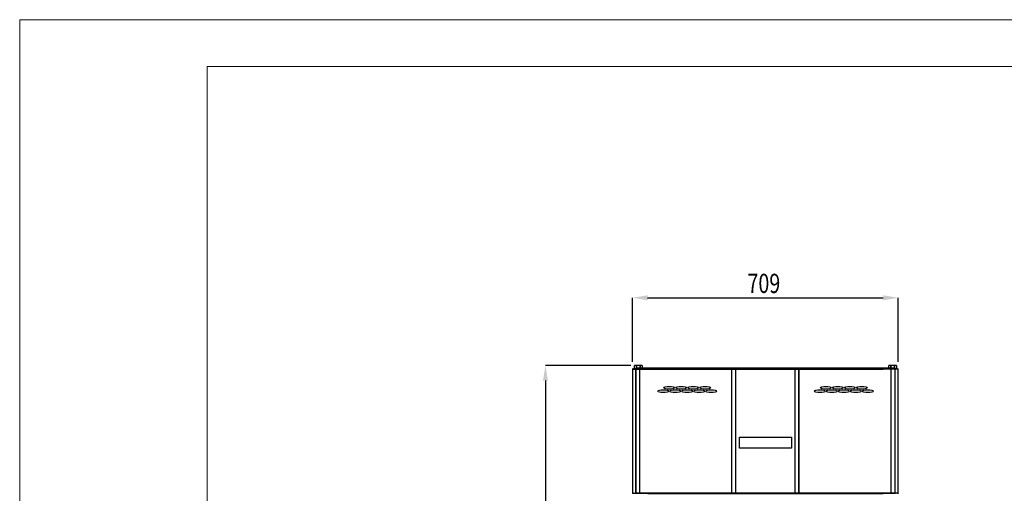
# Model space of a CAD drawing. Units: millimetres. Extents: x 19805 to 43817, y 301 to 7730.
# Drawn here: x 19805 to 22431, y 6465 to 7730 of the extents above; entities that cross this region are included whole.
import ezdxf

# ---------------------------------------------------------------- set-up
doc = ezdxf.new("R2010")
doc.units = ezdxf.units.MM
doc.layers.add('80781_A', color=7, linetype='Continuous')
doc.layers.add('SLD-0', color=179, linetype='Continuous')
doc.layers.add('FORMATO', color=180, linetype='Continuous', lineweight=0)
doc.layers.add('LIMITS', color=1, linetype='Continuous', lineweight=0)
doc.styles.add('SLDTEXTSTYLE0', font='TXT', dxfattribs={"width": 0.75})

msp = doc.modelspace()

# ---------------------------------------------------------------- linework, layer by layer
at = {"color": 7, "linetype": 'Continuous', "lineweight": 25}
for p, q in [((21450.1, 6805.9), (21445.1, 6805.9)), ((21445.1, 6798.4), (21445.1, 6805.9)), ((21460.1, 6805.9), (21450.1, 6805.9)), ((21450.1, 6799.1), (21450.1, 6805.9)), ((21450.1, 6805.9), (21450.1, 6798.4)), ((21465.1, 6805.9), (21460.1, 6805.9)), ((21460.1, 6805.9), (21460.1, 6799.1)), ((21460.1, 6798.4), (21460.1, 6805.9)), ((21465.1, 6805.9), (21465.1, 6798.4)), ((22128.7, 6805.9), (22123.7, 6805.9)), ((22123.7, 6798.4), (22123.7, 6805.9)), ((22138.7, 6805.9), (22128.7, 6805.9)), ((22128.7, 6799.1), (22128.7, 6805.9)), ((22128.7, 6805.9), (22128.7, 6798.4)), ((22143.7, 6805.9), (22138.7, 6805.9)), ((22138.7, 6805.9), (22138.7, 6799.1)), ((22138.7, 6798.4), (22138.7, 6805.9)), ((22143.7, 6805.9), (22143.7, 6798.4)), ((21440.1, 6796.1), (21440.1, 6465.1)), ((21440.1, 6796.1), (21448.9, 6796.1)), ((21440.9, 6796.1), (21440.9, 6796.9)), ((21441.9, 6796.9), (21440.9, 6796.9)), ((21441.9, 6796.1), (21440.9, 6796.1)), ((21441.9, 6796.1), (21441.9, 6796.9)), ((21441.9, 6796.9), (21449.9, 6796.9)), ((21441.9, 6796.1), (21449.9, 6796.1)), ((21445.1, 6798.4), (21445.1, 6796.9)), ((21445.1, 6798.4), (21465.1, 6798.4)), ((21448.9, 6796.1), (21448.9, 6465.1)), ((21448.9, 6796.1), (21479.3, 6796.1)), ((21449.9, 6796.1), (21449.9, 6796.9)), ((21449.9, 6796.9), (21479.9, 6796.9)), ((21449.9, 6796.1), (21479.9, 6796.1)), ((21460.1, 6799.1), (21450.1, 6799.1)), ((21465.1, 6798.4), (21465.1, 6796.9)), ((21483.2, 6798.3), (21465.1, 6798.3)), ((21479.3, 6796.1), (21480.1, 6796.1)), ((21479.9, 6796.9), (21479.9, 6796.9)), ((21479.9, 6796.1), (21479.9, 6796.9)), ((21479.9, 6796.1), (21479.9, 6796.9)), ((21480.9, 6796.9), (21479.9, 6796.9)), ((21479.9, 6796.8), (21479.9, 6796.8)), ((21479.9, 6796.1), (21479.9, 6796.1)), ((21480.9, 6796.1), (21479.9, 6796.1)), ((21480.8, 6796.1), (21480.1, 6796.1)), ((21480.9, 6796), (21480.9, 6796.9)), ((21480.9, 6796.9), (22107.9, 6796.9)), ((21480.9, 6796), (22107.9, 6796)), ((21525.4, 6798.7), (22063.4, 6798.7)), ((21525.4, 6796.9), (21525.4, 6798.7)), ((21888.4, 6797.4), (21549.4, 6797.4)), ((21549.4, 6797.4), (21549.4, 6796.9)), ((21888.4, 6797.4), (21888.4, 6796.9)), ((21888.9, 6797.4), (21888.9, 6796.9)), ((22038.9, 6797.4), (21888.9, 6797.4)), ((22038.9, 6797.4), (22038.9, 6796.9)), ((22063.4, 6798.7), (22063.4, 6796.9)), ((22105.6, 6798.3), (22123.7, 6798.3)), ((22107.9, 6796.9), (22107.9, 6796)), ((22108.9, 6796.9), (22107.9, 6796.9)), ((22108.9, 6796.1), (22107.9, 6796.1)), ((22108.1, 6796.1), (22108.7, 6796.1)), ((22109.5, 6796.1), (22108.7, 6796.1)), ((22108.9, 6796.9), (22108.9, 6796.9)), ((22108.9, 6796.1), (22108.9, 6796.9)), ((22138.9, 6796.9), (22108.9, 6796.9)), ((22108.9, 6796.1), (22108.9, 6796.9)), ((22108.9, 6796.8), (22108.9, 6796.8)), ((22138.9, 6796.1), (22108.9, 6796.1)), ((22108.9, 6796.1), (22108.9, 6796.1)), ((22139.9, 6796.1), (22109.5, 6796.1)), ((22123.7, 6798.4), (22123.7, 6796.9)), ((22123.7, 6798.4), (22143.7, 6798.4)), ((22138.7, 6799.1), (22128.7, 6799.1)), ((22138.9, 6796.1), (22138.9, 6796.9)), ((22146.9, 6796.9), (22138.9, 6796.9)), ((22146.9, 6796.1), (22138.9, 6796.1)), ((22139.9, 6465.1), (22139.9, 6796.1)), ((22148.7, 6796.1), (22139.9, 6796.1)), ((22143.7, 6798.4), (22143.7, 6796.9)), ((22146.9, 6796.1), (22146.9, 6796.9)), ((22146.9, 6796.9), (22147.9, 6796.9)), ((22146.9, 6796.1), (22147.9, 6796.1)), ((22147.9, 6796.1), (22147.9, 6796.9)), ((22148.7, 6465.1), (22148.7, 6796.1)), ((21440.1, 6465.1), (21448.9, 6465.1)), ((21440.9, 6465.1), (21440.9, 6464.3)), ((21441.9, 6465.1), (21440.9, 6465.1)), ((21441.9, 6465.1), (21441.9, 6464.3)), ((21441.9, 6465.1), (21449.9, 6465.1)), ((21448.9, 6465.1), (21479.3, 6465.1)), ((21449.9, 6465.1), (21449.9, 6464.3)), ((21449.9, 6465.1), (21479.9, 6465.1)), ((21479.3, 6465.1), (21480.1, 6465.1)), ((21479.9, 6465.1), (21479.9, 6464.3)), ((21479.9, 6465.1), (21479.9, 6465.1)), ((21480.9, 6464.9), (22107.9, 6464.9)), ((21480.9, 6464.1), (21480.9, 6464.9)), ((22107.9, 6464.9), (22107.9, 6464.1)), ((22109.5, 6465.1), (22108.7, 6465.1)), ((22138.9, 6465.1), (22108.9, 6465.1)), ((22108.9, 6465.1), (22108.9, 6464.3)), ((22108.9, 6465.1), (22108.9, 6465.1)), ((22139.9, 6465.1), (22109.5, 6465.1)), ((22138.9, 6465.1), (22138.9, 6464.3)), ((22146.9, 6465.1), (22138.9, 6465.1)), ((22148.7, 6465.1), (22139.9, 6465.1)), ((22146.9, 6465.1), (22146.9, 6464.3)), ((22146.9, 6465.1), (22147.9, 6465.1)), ((22147.9, 6465.1), (22147.9, 6464.3))]:
    msp.add_line(p, q, dxfattribs=at)
at = {"color": 8, "linetype": 'Continuous', "lineweight": 25}
for p, q in [((21479.9, 6796.8), (21479.9, 6796.8)), ((21483.2, 6796.9), (21483.2, 6798.3)), ((22105.6, 6798.3), (22105.6, 6796.9)), ((22108.9, 6796.8), (22108.9, 6796.8))]:
    msp.add_line(p, q, dxfattribs=at)
at = {"color": 7, "linetype": 'Continuous', "lineweight": 25}
for centre, radius, start, end in [((21440.9, 6796.1), 0.802, 90, 180), ((21440.9, 6796.1), 0.002, 90, 180), ((21483.2, 6796.3), 2, 17.4786, 90), ((22105.6, 6796.3), 2, 90, 162.5214), ((22147.9, 6796.1), 0.802, 0, 90), ((22147.9, 6796.1), 0.002, 0, 90), ((21440.9, 6465.1), 0.802, 180, 270), ((21440.9, 6465.1), 0.002, 180, 270), ((22147.9, 6465.1), 0.002, 270, 0), ((22147.9, 6465.1), 0.802, 270, 0)]:
    msp.add_arc(centre, radius, start, end, dxfattribs=at)
for points, knots in [([(21480.1, 6796.1), (21480.1, 6796.1), (21480.2, 6796), (21480.4, 6796), (21480.6, 6796), (21480.8, 6796), (21480.9, 6796)], [0, 0, 0, 0, 0.249974, 0.49999, 0.749987, 1, 1, 1, 1]), ([(21480.9, 6796.1), (21480.9, 6796.1), (21480.9, 6796.1), (21480.9, 6796.1), (21480.9, 6796.1), (21480.9, 6796.1), (21480.8, 6796.1), (21480.8, 6796.1), (21480.8, 6796.1), (21480.8, 6796.1), (21480.8, 6796.1)], [0, 0, 0, 0, 0.100684, 0.204065, 0.31281, 0.429259, 0.554734, 0.690971, 0.839216, 1, 1, 1, 1]), ([(22108.1, 6796.1), (22108.1, 6796.1), (22108.1, 6796.1), (22108.1, 6796.1), (22108, 6796.1), (22108, 6796.1), (22108, 6796.1), (22108, 6796.1), (22107.9, 6796.1), (22107.9, 6796.1), (22107.9, 6796.1)], [0, 0, 0, 0, 0.160755, 0.308903, 0.445217, 0.570837, 0.687168, 0.796039, 0.899386, 1, 1, 1, 1]), ([(22107.9, 6796), (22108, 6796), (22108.3, 6796), (22108.5, 6796), (22108.7, 6796), (22108.7, 6796.1), (22108.7, 6796.1)], [0, 0, 0, 0, 0.250007, 0.5, 0.750021, 1, 1, 1, 1]), ([(21480.9, 6464.9), (21480.8, 6464.9), (21480.6, 6464.9), (21480.4, 6464.9), (21480.2, 6464.9), (21480.1, 6464.9), (21480.1, 6464.9)], [0, 0, 0, 0, 0.250014, 0.50002, 0.749986, 1, 1, 1, 1]), ([(22108.7, 6464.9), (22108.7, 6464.9), (22108.7, 6464.9), (22108.5, 6464.9), (22108.3, 6464.9), (22108, 6464.9), (22107.9, 6464.9)], [0, 0, 0, 0, 0.250019, 0.499991, 0.749992, 1, 1, 1, 1])]:
    msp.add_open_spline(points, degree=3, knots=knots, dxfattribs=at)
at = {"layer": '80781_A', "color": 7, "linetype": 'Continuous'}
for p, q in [((21449, 6798.7), (21448.8, 6798.7)), ((21448.8, 6465.7), (21448.8, 6798.7)), ((21449.1, 6799.2), (21449, 6799.3)), ((21458.9, 6798.7), (21449, 6798.7)), ((21449, 6465.7), (21449, 6798.7)), ((21449.6, 6799.5), (21449.6, 6799.5)), ((21449.6, 6799.5), (21459.5, 6799.5)), ((21459.5, 6798.7), (21458.9, 6798.7)), ((21458.9, 6465.7), (21458.9, 6798.7)), ((21459.5, 6798.7), (21459.1, 6799.3)), ((21459.5, 6799.5), (21704.5, 6799.5)), ((21459.5, 6798.7), (21459.5, 6799.5)), ((21459.5, 6798.7), (21459.5, 6799.5)), ((21459.5, 6799.5), (21459.5, 6799.5)), ((21704.5, 6798.7), (21459.5, 6798.7)), ((21459.5, 6465.7), (21459.5, 6798.7)), ((21459.5, 6798.7), (21459.5, 6798.7)), ((21459.5, 6798.7), (21459.5, 6798.7)), ((21704.5, 6799.5), (21704.5, 6798.7)), ((21704.5, 6799.5), (21714.9, 6799.5)), ((21705, 6798.7), (21704.5, 6798.7)), ((21704.5, 6465.7), (21704.5, 6798.7)), ((21704.5, 6798.7), (21714.9, 6798.7)), ((21714.9, 6798.7), (21705, 6798.7)), ((21705, 6465.7), (21705, 6798.7)), ((21714.9, 6798.7), (21714.9, 6799.5)), ((21714.9, 6799.5), (21874, 6799.5)), ((21714.9, 6798.7), (21714.9, 6799.5)), ((21874, 6798.7), (21714.9, 6798.7)), ((21714.9, 6465.7), (21714.9, 6798.7)), ((21714.9, 6798.7), (21714.9, 6798.7)), ((21714.9, 6465.7), (21714.9, 6798.7)), ((21714.9, 6798.7), (21714.9, 6798.7)), ((21874, 6799.5), (21874, 6798.7)), ((21874, 6798.7), (21874, 6799.5)), ((21874, 6799.5), (21884.4, 6799.5)), ((21883.8, 6798.7), (21874, 6798.7)), ((21874, 6465.7), (21874, 6798.7)), ((21874, 6798.7), (21874, 6798.7)), ((21874, 6465.7), (21874, 6798.7)), ((21874, 6798.7), (21884.4, 6798.7)), ((21874, 6798.7), (21874, 6798.7)), ((21884.4, 6798.7), (21883.8, 6798.7)), ((21883.8, 6465.7), (21883.8, 6798.7)), ((21884.4, 6799.5), (22129.4, 6799.5)), ((21884.4, 6798.7), (21884.4, 6799.5)), ((22129.4, 6798.7), (21884.4, 6798.7)), ((21884.4, 6465.7), (21884.4, 6798.7)), ((22129.4, 6799.5), (22129.4, 6798.7)), ((22129.4, 6798.7), (22129.4, 6799.5)), ((22129.4, 6799.5), (22139.3, 6799.5)), ((22129.4, 6799.5), (22129.4, 6799.5)), ((22129.4, 6798.7), (22129.8, 6799.3)), ((22130, 6798.7), (22129.4, 6798.7)), ((22129.4, 6465.7), (22129.4, 6798.7)), ((22129.4, 6798.7), (22129.4, 6798.7)), ((22129.4, 6798.7), (22129.4, 6798.7)), ((22139.9, 6798.7), (22130, 6798.7)), ((22130, 6465.7), (22130, 6798.7)), ((22139.3, 6799.5), (22139.3, 6799.5)), ((22139.8, 6799.2), (22139.9, 6799.3)), ((22140.1, 6798.7), (22139.9, 6798.7)), ((22139.9, 6465.7), (22139.9, 6798.7)), ((22140.1, 6465.7), (22140.1, 6798.7)), ((21725.2, 6585.7), (21725.2, 6614.7)), ((21725.2, 6614.7), (21863.7, 6614.7)), ((21863.7, 6614.7), (21863.7, 6585.7)), ((21863.7, 6585.7), (21725.2, 6585.7)), ((21449, 6465.7), (21448.8, 6465.7)), ((21458.9, 6465.7), (21449, 6465.7)), ((21449.1, 6465.3), (21449, 6465.2)), ((21449.6, 6464.9), (21449.6, 6464.9)), ((21459.5, 6464.9), (21449.6, 6464.9)), ((21459.5, 6465.7), (21458.9, 6465.7)), ((21459.5, 6465.7), (21459.1, 6465.2)), ((21704.5, 6465.7), (21459.5, 6465.7)), ((21459.5, 6465.7), (21459.5, 6464.9)), ((21459.5, 6465.7), (21459.5, 6465.7)), ((21459.5, 6464.9), (21459.5, 6465.7)), ((21704.5, 6464.9), (21459.5, 6464.9)), ((21705, 6465.7), (21704.5, 6465.7)), ((21704.5, 6465.7), (21704.5, 6464.9)), ((21704.5, 6465.7), (21714.9, 6465.7)), ((21704.5, 6464.9), (21714.9, 6464.9)), ((21714.9, 6465.7), (21705, 6465.7)), ((21874, 6465.7), (21714.9, 6465.7)), ((21714.9, 6465.7), (21714.9, 6465.7)), ((21714.9, 6465.7), (21714.9, 6464.9)), ((21714.9, 6465.7), (21714.9, 6465.7)), ((21714.9, 6464.9), (21714.9, 6465.7)), ((21874, 6464.9), (21714.9, 6464.9)), ((21883.8, 6465.7), (21874, 6465.7)), ((21874, 6465.7), (21874, 6465.7)), ((21874, 6465.7), (21874, 6464.9)), ((21874, 6465.7), (21874, 6464.9)), ((21874, 6465.7), (21884.4, 6465.7)), ((21874, 6465.7), (21874, 6465.7)), ((21874, 6464.9), (21884.4, 6464.9)), ((21884.4, 6465.7), (21883.8, 6465.7)), ((22129.4, 6465.7), (21884.4, 6465.7)), ((21884.4, 6464.9), (21884.4, 6465.7)), ((22129.4, 6464.9), (21884.4, 6464.9)), ((22130, 6465.7), (22129.4, 6465.7)), ((22129.4, 6465.7), (22129.4, 6464.9)), ((22129.4, 6465.7), (22129.4, 6465.7)), ((22129.4, 6465.7), (22129.8, 6465.2)), ((22129.4, 6465.7), (22129.4, 6464.9)), ((22139.3, 6464.9), (22129.4, 6464.9)), ((22139.9, 6465.7), (22130, 6465.7)), ((22139.3, 6464.9), (22139.3, 6464.9)), ((22139.8, 6465.3), (22139.9, 6465.2)), ((22140.1, 6465.7), (22139.9, 6465.7))]:
    msp.add_line(p, q, dxfattribs=at)
for centre, radius, start, end in [((21449.6, 6798.7), 0.801, 135, 180), ((21449.6, 6798.7), 0.801, 90, 135), ((21449.6, 6799), 0.5, 92.6862, 147.9845), ((21459.5, 6799), 0.498, 92.7132, 148.1342), ((21459.5, 6798.8), 0.0786, 103.2743, 155.5822), ((22129.4, 6799), 0.498, 31.8658, 87.2868), ((22129.4, 6798.8), 0.0786, 24.4175, 76.7253), ((22139.3, 6798.7), 0.801, 45, 90), ((22139.3, 6799), 0.5, 32.0155, 87.3138), ((22139.3, 6798.7), 0.801, 0, 45), ((21449.6, 6465.7), 0.801, 180, 225), ((21449.6, 6465.7), 0.801, 225, 270), ((21449.6, 6465.4), 0.5, 212.0155, 267.3138), ((21459.5, 6465.4), 0.498, 211.8658, 267.2868), ((21459.5, 6465.7), 0.0786, 204.4175, 256.7253), ((22129.4, 6465.7), 0.0786, 283.2743, 335.5822), ((22129.4, 6465.4), 0.498, 272.7132, 328.1342), ((22139.3, 6465.7), 0.801, 270, 315), ((22139.3, 6465.4), 0.5, 272.6862, 327.9845), ((22139.3, 6465.7), 0.801, 315, 0)]:
    msp.add_arc(centre, radius, start, end, dxfattribs=at)
for centre, start_param, end_param in [((21449.6, 6798.7), 0.785398, 1.570796), ((21459.5, 6798.7), 0.785398, 1.570796), ((22129.4, 6798.7), -1.570796, -0.785398), ((22139.3, 6798.7), -1.570796, -0.785398), ((21449.6, 6465.7), 1.570796, 2.356194), ((21459.5, 6465.7), 1.570796, 2.356194), ((22129.4, 6465.7), 3.926991, 4.712389), ((22139.3, 6465.7), 3.926991, 4.712389)]:
    msp.add_ellipse(centre, major_axis=(0, 0.801), ratio=0.707107, start_param=start_param, end_param=end_param, dxfattribs=at)
for centre, major_axis in [((21537.5, 6746.7), (14.5, 0)), ((21569.5, 6746.7), (14.5, 0)), ((21601.5, 6746.7), (14.5, 0)), ((21633.5, 6746.7), (14.5, 0)), ((21955.4, 6746.7), (-14.5, 0)), ((21987.4, 6746.7), (-14.5, 0)), ((22019.4, 6746.7), (-14.5, 0)), ((22051.4, 6746.7), (-14.5, 0)), ((21521.5, 6737.7), (14.5, 0)), ((21553.5, 6737.7), (14.5, 0)), ((21585.5, 6737.7), (14.5, 0)), ((21617.5, 6737.7), (14.5, 0)), ((21649.5, 6737.7), (14.5, 0)), ((21939.4, 6737.7), (-14.5, 0)), ((21971.4, 6737.7), (-14.5, 0)), ((22003.4, 6737.7), (-14.5, 0)), ((22035.4, 6737.7), (-14.5, 0)), ((22067.4, 6737.7), (-14.5, 0))]:
    msp.add_ellipse(centre, major_axis=major_axis, ratio=0.241379, dxfattribs=at)
at = {"layer": 'FORMATO'}
msp.add_lwpolyline([(20305.3, 425.6), (24932.8, 425.6), (24932.8, 7604.5), (20305.3, 7604.5)], close=True, dxfattribs=at)
at = {"layer": 'LIMITS'}
msp.add_lwpolyline([(19805, 300.5), (25057.9, 300.5), (25057.9, 7729.6), (19805, 7729.6)], close=True, dxfattribs=at)
at = {"layer": 'SLD-0', "color": 7}
for p, q in [((21440.1, 6816.1), (21440.1, 6987)), ((21480.1, 6987), (22108.7, 6987)), ((22148.7, 6816.1), (22148.7, 6987)), ((21435.1, 6805.9), (21207.5, 6805.9)), ((21207.5, 6765.9), (21207.5, 4779.6))]:
    msp.add_line(p, q, dxfattribs=at)
for points in [[(21480.1, 6993.7), (21480.1, 6980.3), (21440.1, 6987)], [(22108.7, 6980.3), (22108.7, 6993.7), (22148.7, 6987)], [(21214.1, 6765.9), (21200.8, 6765.9), (21207.5, 6805.9)]]:
    msp.add_solid(points, dxfattribs=at)

# ---------------------------------------------------------------- texts
at = {"layer": 'SLD-0', "color": 7, "style": 'SLDTEXTSTYLE0', "width": 0.75}
msp.add_text('709', height=51.37, dxfattribs=at).set_placement((21746.3, 6999.8))

doc.saveas('drawing.dxf')
